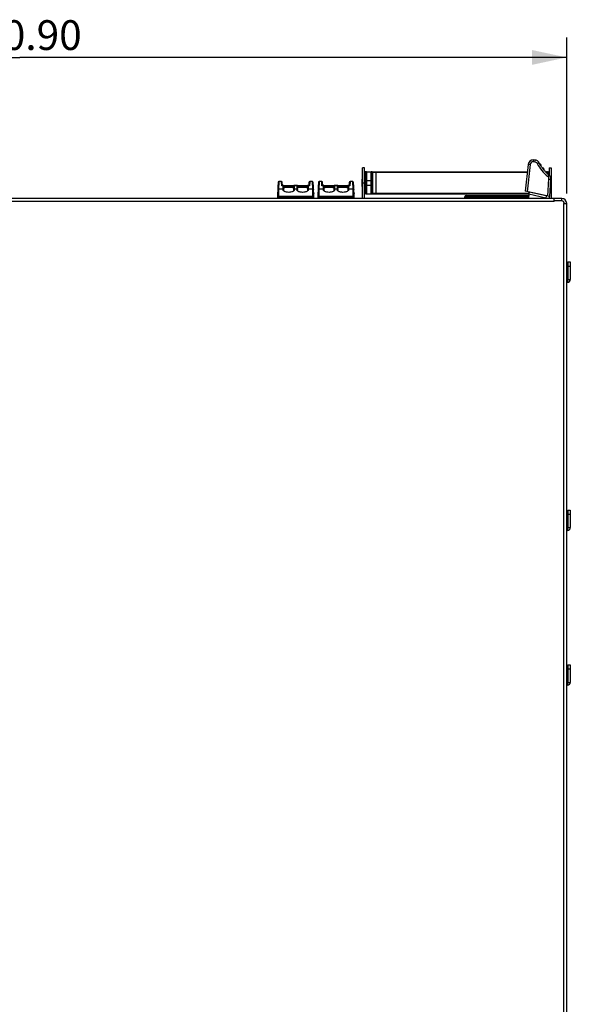
# Model space of a CAD drawing. Units: millimetres. Extents: x 0 to 1189, y 0 to 841.
# Drawn here: x 443 to 498, y 568 to 667 of the extents above; entities that cross this region are included whole.
import ezdxf

# ---------------------------------------------------------------- set-up
doc = ezdxf.new("R2010")
doc.units = ezdxf.units.MM
doc.header["$LTSCALE"] = 65.395
doc.layers.get('0').update_dxf_attribs({"linetype": 'CONTINUOUS'})
for name, color, linetype in [('7_ALL_FEATURES', 7, 'CONTINUOUS'), ('ASM_MEMBER', 7, 'CONTINUOUS'), ('FTR_ALL', 7, 'CONTINUOUS')]:
    doc.layers.add(name, color=color, linetype=linetype)
doc.dimstyles.new('DIMSTYLE_2', dxfattribs={"dimtxt": 3, "dimasz": 3.5, "dimexe": 2, "dimexo": 1, "dimgap": 0.75, "dimtad": 1, "dimlfac": 4, "dimzin": 0, "dimdsep": 46, "dimtxsty": 'STANDARD', "dimblk": '_FILLED', "dimblk1": '_FILLED', "dimblk2": '_FILLED', "dimcen": 0.09, "dimadec": 0, "dimazin": 0, "dimtp": 0.01, "dimtm": 0.01, "dimtfac": 1, "dimtofl": 0, "dimtmove": 0, "dimatfit": 3, "dimldrblk": '_FILLED', "dimfxl": 1, "dimtolj": 1, "dimtzin": 0, "dimarcsym": 0})

# ---------------------------------------------------------------- blocks, each defined once
blk = doc.blocks.new('_FILLED')
at = {"color": 0, "linetype": 'BYBLOCK'}
blk.add_solid([(0, 0), (-1, 0.214), (-1, -0.214)], dxfattribs=at)
blk = doc.blocks.new('*D4')
at = {"color": 2, "linetype": 'CONTINUOUS'}
for p, q in [((387.757, 649.666), (387.757, 665.378)), ((497.982, 649.666), (497.982, 665.378)), ((387.757, 663.378), (442.869, 663.378)), ((497.982, 663.378), (442.869, 663.378))]:
    blk.add_line(p, q, dxfattribs=at)
at = {"color": 2, "linetype": 'CONTINUOUS', "xscale": 3.5, "yscale": 3.5, "zscale": 3.5, "rotation": 180}
blk.add_blockref('_FILLED', (387.757, 663.378), dxfattribs=at)
at = {"color": 2, "linetype": 'CONTINUOUS', "xscale": 3.5, "yscale": 3.5, "zscale": 3.5}
blk.add_blockref('_FILLED', (497.982, 663.378), dxfattribs=at)
at = {"color": 2, "linetype": 'CONTINUOUS', "insert": (442.869, 667.128), "char_height": 3, "width": 18, "attachment_point": 2, "line_spacing_factor": 0.9}
blk.add_mtext('440.90', dxfattribs=at)

msp = doc.modelspace()

# ---------------------------------------------------------------- linework, layer by layer
at = {"color": 7, "linetype": 'CONTINUOUS'}
for p, q in [((494.6214, 652.8513), (494.6385, 653.0471)), ((494.7969, 653.0332), (494.6385, 653.0471)), ((494.7797, 652.8375), (494.7969, 653.0332)), ((477.6066, 652.238), (477.4066, 652.238)), ((477.6066, 649.1655), (477.6066, 652.2378)), ((494.0977, 652.6013), (493.8125, 649.8884)), ((494.2969, 652.5838), (494.0092, 649.8466)), ((494.7797, 652.8375), (494.6214, 652.8513)), ((495.322, 652.6153), (495.3175, 652.6232)), ((496.2066, 652.238), (496.4066, 652.238)), ((496.2066, 652.2378), (496.2066, 651.534)), ((477.3816, 650.3818), (477.3816, 651.0943)), ((477.6233, 649.9531), (477.6233, 651.874)), ((477.6312, 651.863), (494.0201, 651.863)), ((477.6678, 651.813), (477.7441, 651.813)), ((477.6771, 651.8002), (477.6771, 651.813)), ((477.7066, 650.1395), (477.7066, 651.6876)), ((477.7441, 651.0755), (477.7066, 651.0755)), ((477.7233, 651.6261), (477.7233, 651.6303)), ((477.7233, 651.594), (477.7233, 651.6261)), ((477.7233, 651.182), (477.7233, 651.594)), ((477.7233, 651.1458), (477.7233, 651.182)), ((477.7441, 651.813), (477.7441, 649.663)), ((477.7941, 651.863), (477.7941, 649.613)), ((478.2691, 649.613), (478.2691, 651.863)), ((478.3191, 649.663), (478.3191, 651.813)), ((478.3191, 651.813), (494.0148, 651.813)), ((478.3628, 651.813), (478.3628, 649.663)), ((478.4066, 651.813), (478.4066, 649.663)), ((478.7816, 649.613), (478.7816, 651.863)), ((495.8429, 651.863), (496.0191, 651.863)), ((496.0191, 651.7047), (496.0191, 651.863)), ((496.0691, 651.6479), (496.0691, 651.813)), ((496.0691, 651.813), (496.1361, 651.813)), ((496.0735, 649.4078), (496.1936, 651.125)), ((496.0899, 651.6261), (496.0899, 651.6303)), ((496.0928, 651.863), (496.1819, 651.863)), ((496.1066, 651.6149), (496.1066, 651.6876)), ((496.1361, 651.8002), (496.1361, 651.813)), ((496.1899, 651.5463), (496.1899, 651.874)), ((496.271, 649.3658), (496.3928, 651.1075)), ((496.4316, 651.0943), (496.4316, 650.3818)), ((477.4066, 650.738), (477.6066, 650.738)), ((477.6771, 649.663), (477.6771, 650.0268)), ((477.7441, 650.4005), (477.7066, 650.4005)), ((477.7441, 650.988), (478.3191, 650.988)), ((477.7441, 650.488), (478.3191, 650.488)), ((496.4066, 650.738), (496.367, 650.738)), ((477.7441, 649.663), (477.6066, 649.663)), ((477.7204, 649.613), (477.6174, 649.613)), ((477.7941, 649.613), (494.1612, 649.613)), ((494.1672, 649.663), (478.3191, 649.663)), ((487.7191, 649.1655), (487.7191, 649.338)), ((487.7191, 649.338), (494.1355, 649.338)), ((487.8441, 649.463), (494.1464, 649.463)), ((488.0941, 649.1655), (488.0941, 649.463)), ((496.271, 649.3658), (493.8125, 649.8884)), ((494.1612, 649.6326), (494.1991, 649.8034)), ((494.191, 649.785), (494.1612, 649.6326)), ((494.1947, 649.8038), (494.191, 649.785)), ((494.1952, 649.8065), (494.1947, 649.8038)), ((496.2066, 649.3795), (496.2066, 649.1655)), ((496.7316, 649.1655), (496.7316, 649.1665)), ((497.4816, 648.9155), (497.4816, 649.1665)), ((497.9826, 648.6655), (497.9816, 648.6655))]:
    msp.add_line(p, q, dxfattribs=at)
at = {"color": 3, "linetype": 'CONTINUOUS'}
for p, q in [((477.4066, 649.1655), (477.4066, 652.2378)), ((496.4066, 652.2378), (496.4066, 649.1655)), ((497.4816, 649.1655), (388.2566, 649.1655)), ((494.1568, 649.5824), (494.1204, 649.1655)), ((494.1669, 649.632), (494.1568, 649.5824)), ((495.8737, 649.2017), (494.1568, 649.5824)), ((494.1993, 649.8054), (494.1991, 649.8034)), ((495.9224, 649.4214), (494.1991, 649.8034)), ((495.9224, 649.4214), (495.8737, 649.2017)), ((495.8771, 649.1655), (495.8845, 649.2506)), ((496.7316, 648.8655), (496.7316, 649.1655)), ((496.7316, 648.8655), (388.2566, 648.8655)), ((497.4816, 648.9155), (496.7316, 648.9155)), ((497.6816, 524.1655), (497.6816, 648.6655)), ((497.6816, 648.6655), (497.9816, 648.6655)), ((497.9816, 524.1655), (497.9816, 648.6655))]:
    msp.add_line(p, q, dxfattribs=at)
at = {"color": 7, "linetype": 'CONTINUOUS'}
for centre, radius, start, end in [((494.5949, 652.549), 0.5, 84.998196, 174.00214), ((494.7533, 652.5352), 0.5, 27.090004, 85.001771), ((494.5953, 652.5525), 0.3, 85.000372, 173.999628), ((494.7536, 652.5386), 0.3, 27.091734, 84.999997), ((498.5373, 654.4742), 3.95, 207.091881, 231.546808), ((498.537, 654.4707), 3.75, 207.091961, 209.129009), ((495.3177, 652.6982), 0.075, 208.835635, 269.842474), ((495.3172, 652.5482), 0.075, 331.838127, 89.843217), ((495.4495, 652.4774), 0.075, 151.839048, 212.847773), ((498.537, 654.4707), 3.75, 212.519677, 216.925291), ((495.5849, 652.2818), 0.075, 216.553746, 277.56222), ((495.6047, 652.1331), 0.075, 339.55785, 97.56294), ((495.7452, 652.0808), 0.075, 159.558592, 220.565432), ((498.537, 654.4707), 3.75, 220.162967, 224.688528), ((477.4316, 651.0943), 0.05, 120.000001, 180), ((477.4566, 651.6876), 0.25, 0, 48.189685), ((477.4899, 651.4612), 0.2293, 46.033428, 54.434864), ((477.7566, 651.6675), 0.05, 180, 228.189685), ((477.7566, 651.1085), 0.05, 131.810315, 180), ((477.5066, 651.388), 0.325, 42.708249, 48.189685), ((477.5066, 651.388), 0.325, 311.810315, 317.291751), ((477.7941, 651.813), 0.05, 90, 180), ((478.2691, 651.813), 0.05, 0, 90), ((478.3303, 651.8419), 0.0211, 79.694017, 89.953201), ((478.3566, 651.813), 0.05, 0, 90), ((495.9042, 651.9067), 0.075, 224.239072, 285.247546), ((495.9436, 651.762), 0.075, 347.243176, 105.248266), ((496.0899, 651.7289), 0.075, 167.243918, 228.252406), ((498.537, 654.4707), 3.75, 227.772443, 231.546788), ((496.0191, 651.813), 0.05, 0, 90), ((495.8943, 651.1459), 0.3, 356.000003, 51.546955), ((496.0566, 651.6675), 0.05, 311.810315, 360), ((496.3566, 651.6876), 0.25, 131.810315, 180), ((496.2975, 651.4852), 0.194, 141.859207, 146.983273), ((496.3095, 651.4755), 0.2095, 133.961061, 141.809722), ((496.3233, 651.4612), 0.2293, 125.565136, 133.966572), ((495.894, 651.1424), 0.5, 355.998116, 51.548232), ((496.3816, 651.0943), 0.05, 0, 59.999999), ((477.4316, 650.3818), 0.05, 180, 239.99999), ((477.6566, 650.1148), 0.05, 131.810315, 155.905157), ((477.4566, 650.3384), 0.25, 311.810315, 360), ((477.4566, 650.1394), 0.25, 311.810315, 360), ((477.5267, 650.1933), 0.1896, 313.441116, 318.330912), ((477.563, 650.317), 0.1445, 330.780466, 337.820495), ((496.3816, 650.3818), 0.05, 300.00001, 360), ((477.7941, 649.663), 0.05, 180, 270), ((478.2691, 649.663), 0.05, 270, 360), ((478.3303, 649.6342), 0.0211, 270.046798, 280.305955), ((478.3566, 649.663), 0.05, 270, 360), ((487.8441, 649.338), 0.125, 90, 180)]:
    msp.add_arc(centre, radius, start, end, dxfattribs=at)
at = {"color": 3, "linetype": 'CONTINUOUS'}
for radius in [0.5, 0.25]:
    msp.add_arc((497.4816, 648.6655), radius, 0, 90, dxfattribs=at)
at = {"color": 7, "linetype": 'CONTINUOUS'}
for points, knots in [([(494.2969, 652.5838), (494.2715, 652.5865), (494.2347, 652.5903), (494.1878, 652.5948), (494.158, 652.5975), (494.1336, 652.5995), (494.1168, 652.6008), (494.1071, 652.6013), (494.102, 652.6017), (494.0997, 652.6014), (494.0977, 652.6016), (494.0977, 652.6013)], [0, 0, 0, 0, 0.3824914, 0.5552662, 0.706728, 0.8310367, 0.9234367, 0.9565137, 0.9804037, 0.9948877, 1, 1, 1, 1]), ([(495.0207, 652.6753), (495.0432, 652.6868), (495.076, 652.7034), (495.1178, 652.7244), (495.1443, 652.7376), (495.1636, 652.747), (495.1765, 652.7532), (495.184, 652.7568), (495.1898, 652.7594), (495.1944, 652.7616), (495.1966, 652.7621), (495.1983, 652.7632), (495.1984, 652.7629)], [0, 0, 0, 0, 0.3832272, 0.5560247, 0.7073764, 0.8315112, 0.8818622, 0.9237323, 0.9567308, 0.9805533, 0.9949779, 1, 1, 1, 1]), ([(495.322, 652.6153), (495.3098, 652.6145), (495.2854, 652.6183), (495.2668, 652.6354), (495.2613, 652.6453)], [0, 0, 0, 0, 0.5189402, 1, 1, 1, 1]), ([(495.3749, 652.4547), (495.3658, 652.4691), (495.3428, 652.4986), (495.3111, 652.5465), (495.2841, 652.5968), (495.2694, 652.6306), (495.2613, 652.6452)], [0, 0, 0, 0, 0.230537, 0.503101, 0.7742061, 1, 1, 1, 1]), ([(495.378, 652.5215), (495.3739, 652.5283), (495.3623, 652.5426), (495.3469, 652.567), (495.3328, 652.5918), (495.3259, 652.6086), (495.322, 652.6153)], [0, 0, 0, 0, 0.2172379, 0.5042361, 0.7891338, 1, 1, 1, 1]), ([(495.378, 652.5215), (495.3715, 652.5113), (495.3631, 652.4883), (495.369, 652.4641), (495.375, 652.4547)], [0, 0, 0, 0, 0.5214098, 1, 1, 1, 1]), ([(495.3834, 652.5128), (495.3834, 652.5137), (495.3804, 652.5163), (495.3793, 652.5193), (495.378, 652.5215)], [0, 0, 0, 0, 0.2552702, 1, 1, 1, 1]), ([(495.5392, 652.2178), (495.5489, 652.2048), (495.5679, 652.1751), (495.6, 652.1314), (495.6357, 652.0901), (495.6605, 652.0647), (495.6712, 652.0521)], [0, 0, 0, 0, 0.2298881, 0.4974556, 0.7662282, 1, 1, 1, 1]), ([(495.5392, 652.2178), (495.5457, 652.2091), (495.5662, 652.1955), (495.5902, 652.1957), (495.6019, 652.1983)], [0, 0, 0, 0, 0.4751772, 1, 1, 1, 1]), ([(495.5948, 652.2075), (495.595, 652.2074), (495.5954, 652.2063), (495.5981, 652.2037), (495.6001, 652.2006), (495.6019, 652.1983)], [0, 0, 0, 0, 0.0644087, 0.2560265, 1, 1, 1, 1]), ([(495.6019, 652.1983), (495.6065, 652.1924), (495.6158, 652.1777), (495.6323, 652.1562), (495.6497, 652.1352), (495.6621, 652.1227), (495.6669, 652.1167)], [0, 0, 0, 0, 0.2169578, 0.4965344, 0.7778049, 1, 1, 1, 1]), ([(495.6712, 652.0521), (495.6643, 652.0602), (495.656, 652.083), (495.6618, 652.106), (495.6669, 652.1167)], [0, 0, 0, 0, 0.4725426, 1, 1, 1, 1]), ([(495.6669, 652.1167), (495.6681, 652.1153), (495.67, 652.1128), (495.6727, 652.1099), (495.6739, 652.1079), (495.6749, 652.1072), (495.6749, 652.107)], [0, 0, 0, 0, 0.4286784, 0.7433947, 0.9354065, 1, 1, 1, 1]), ([(477.7204, 651.863), (477.7091, 651.863), (477.6848, 651.8506), (477.6771, 651.8255), (477.6771, 651.813)], [0, 0, 0, 0, 0.4746814, 1, 1, 1, 1]), ([(478.3341, 651.8627), (478.3382, 651.8619), (478.3568, 651.8523), (478.3628, 651.8289), (478.3628, 651.813)], [0, 0, 0, 0, 0.206952, 1, 1, 1, 1]), ([(495.871, 651.8335), (495.882, 651.8223), (495.9042, 651.7971), (495.9401, 651.7603), (495.9786, 651.7259), (496.0049, 651.7046), (496.0167, 651.6939)], [0, 0, 0, 0, 0.2332424, 0.4979852, 0.7636848, 1, 1, 1, 1]), ([(495.871, 651.8335), (495.8782, 651.8261), (495.9001, 651.8162), (495.9229, 651.8202), (495.9339, 651.8245)], [0, 0, 0, 0, 0.4687312, 1, 1, 1, 1]), ([(495.9239, 651.8344), (495.9242, 651.8343), (495.9248, 651.8331), (495.9269, 651.8316), (495.9299, 651.8283), (495.9324, 651.8259), (495.9339, 651.8245)], [0, 0, 0, 0, 0.0648472, 0.2574049, 0.5724033, 1, 1, 1, 1]), ([(495.9339, 651.8245), (495.9392, 651.8194), (495.9501, 651.807), (495.9685, 651.789), (495.9874, 651.7714), (496.0003, 651.7608), (496.0058, 651.7557)], [0, 0, 0, 0, 0.2220742, 0.4972612, 0.7737657, 1, 1, 1, 1]), ([(496.0167, 651.6939), (496.0092, 651.7007), (495.9986, 651.722), (496.0019, 651.7446), (496.0058, 651.7557)], [0, 0, 0, 0, 0.4660717, 1, 1, 1, 1]), ([(496.0058, 651.7557), (496.0073, 651.7542), (496.01, 651.7516), (496.0136, 651.7486), (496.0153, 651.7464), (496.0167, 651.7458), (496.0168, 651.7454)], [0, 0, 0, 0, 0.4270008, 0.7420025, 0.9350078, 1, 1, 1, 1]), ([(496.0809, 651.3808), (496.0889, 651.3909), (496.1046, 651.4106), (496.1274, 651.4392), (496.1485, 651.4654), (496.167, 651.4884), (496.1805, 651.505), (496.1895, 651.5159), (496.1947, 651.5223), (496.1989, 651.5271), (496.2019, 651.5311), (496.2037, 651.5324), (496.2047, 651.5342), (496.205, 651.534)], [0, 0, 0, 0, 0.1958073, 0.3837165, 0.5565516, 0.7078577, 0.8319024, 0.8822016, 0.9240195, 0.9569671, 0.980739, 0.9951057, 1, 1, 1, 1]), ([(496.0928, 651.863), (496.1041, 651.863), (496.1283, 651.8506), (496.1361, 651.8255), (496.1361, 651.813)], [0, 0, 0, 0, 0.4746814, 1, 1, 1, 1]), ([(496.1936, 651.125), (496.219, 651.1232), (496.256, 651.1205), (496.3029, 651.1168), (496.3328, 651.1143), (496.3572, 651.112), (496.3739, 651.1104), (496.3836, 651.1092), (496.3887, 651.1087), (496.3909, 651.108), (496.3928, 651.1079), (496.3928, 651.1075)], [0, 0, 0, 0, 0.3824914, 0.5552662, 0.706728, 0.8310367, 0.9234367, 0.9565137, 0.9804037, 0.9948877, 1, 1, 1, 1]), ([(477.7066, 650.901), (477.7066, 650.9084), (477.6947, 650.9474), (477.6531, 650.9662), (477.6233, 650.977)], [0, 0, 0, 0, 0.1876691, 1, 1, 1, 1]), ([(477.657, 650.0557), (477.652, 650.0508), (477.6411, 650.0416), (477.6294, 650.0334), (477.6233, 650.0295)], [0, 0, 0, 0, 0.4920083, 1, 1, 1, 1]), ([(477.7204, 649.613), (477.7091, 649.613), (477.6848, 649.6254), (477.6771, 649.6505), (477.6771, 649.663)], [0, 0, 0, 0, 0.4746814, 1, 1, 1, 1]), ([(478.3341, 649.6134), (478.3382, 649.6141), (478.3568, 649.6237), (478.3628, 649.6471), (478.3628, 649.663)], [0, 0, 0, 0, 0.206952, 1, 1, 1, 1]), ([(494.1612, 649.6326), (494.1626, 649.6323), (494.1614, 649.625), (494.1616, 649.6165), (494.1591, 649.6002), (494.1577, 649.5887), (494.1568, 649.5824)], [0, 0, 0, 0, 0.0819177, 0.2984951, 0.6205982, 1, 1, 1, 1])]:
    msp.add_open_spline(points, degree=3, knots=knots, dxfattribs=at)
for points in [[(477.664, 651.2874), (477.652, 651.2747), (477.6381, 651.2636), (477.6233, 651.2543)], [(477.6683, 651.142), (477.6553, 651.1273), (477.6398, 651.1147), (477.6233, 651.1042)], [(477.7066, 651.4985), (477.7066, 651.5452), (477.6827, 651.5938), (477.6491, 651.6263)], [(477.7066, 651.386), (477.7066, 651.3502), (477.6887, 651.3133), (477.664, 651.2874)], [(477.7066, 651.236), (477.7066, 651.2022), (477.6908, 651.1673), (477.6683, 651.142)], [(477.7066, 650.1613), (477.7066, 650.1275), (477.6908, 650.0926), (477.6683, 650.0673)], [(477.7066, 650.3113), (477.7066, 650.2947), (477.7031, 650.2778), (477.6968, 650.2624)]]:
    msp.add_open_spline(points, degree=3, dxfattribs=at)
at = {"color": 3, "linetype": 'CONTINUOUS'}
for points, knots in [([(494.1991, 649.8034), (494.2002, 649.8032), (494.1978, 649.797), (494.1982, 649.7896), (494.1945, 649.7735), (494.1911, 649.7536), (494.1861, 649.7282), (494.178, 649.6872), (494.1714, 649.6547), (494.1669, 649.632)], [0, 0, 0, 0, 0.0186205, 0.072666, 0.1609725, 0.280984, 0.4294223, 0.6020487, 1, 1, 1, 1]), ([(495.9236, 649.4392), (495.9233, 649.4348), (495.922, 649.4286), (495.9231, 649.4238), (495.922, 649.4215), (495.9224, 649.4214)], [0, 0, 0, 0, 0.7369075, 0.9331657, 1, 1, 1, 1])]:
    msp.add_open_spline(points, degree=3, knots=knots, dxfattribs=at)
at = {"layer": '7_ALL_FEATURES', "color": 3, "linetype": 'CONTINUOUS'}
for p, q in [((497.9816, 640.963), (498.0691, 640.963)), ((497.9816, 615.963), (498.0691, 615.963)), ((497.9816, 600.363), (498.0691, 600.363))]:
    msp.add_line(p, q, dxfattribs=at)
at = {"layer": '7_ALL_FEATURES', "color": 7, "linetype": 'CONTINUOUS'}
for p, q in [((497.9816, 640.713), (498.0691, 640.713)), ((497.9816, 615.713), (498.0691, 615.713)), ((497.9816, 600.113), (498.0691, 600.113))]:
    msp.add_line(p, q, dxfattribs=at)
at = {"layer": 'ASM_MEMBER', "color": 7, "linetype": 'CONTINUOUS'}
for p, q in [((468.8702, 650.4839), (468.8356, 649.1655)), ((468.9042, 650.7869), (468.8476, 649.1655)), ((468.8844, 650.2204), (468.8633, 650.2209)), ((468.8892, 650.3583), (468.8669, 650.3589)), ((468.9528, 650.1039), (468.9296, 649.4259)), ((468.9792, 650.8593), (468.9528, 650.1039)), ((469.4207, 650.1039), (468.9528, 650.1039)), ((469.2498, 650.8593), (468.9792, 650.8593)), ((469.2641, 650.4493), (469.2498, 650.8593)), ((469.4207, 650.4493), (469.2641, 650.4493)), ((469.4219, 650.4623), (469.3187, 650.4623)), ((469.3361, 650.4623), (469.3248, 650.7869)), ((469.359, 650.4623), (469.3586, 650.4832)), ((469.4207, 650.4619), (469.4216, 650.4623)), ((469.4207, 649.9941), (469.4207, 650.4619)), ((469.4707, 649.9464), (469.4707, 650.4119)), ((469.5985, 650.4161), (469.599, 650.4286)), ((469.599, 650.4286), (469.599, 650.4341)), ((470.4104, 650.4341), (469.599, 650.4341)), ((470.3907, 650.4286), (469.599, 650.4286)), ((469.6782, 650.4379), (469.6782, 650.4341)), ((469.6782, 650.4379), (470.4241, 650.4379)), ((469.7272, 650.3892), (470.2143, 650.3892)), ((470.4707, 650.4119), (470.4707, 649.9464)), ((470.8219, 650.4623), (470.5195, 650.4623)), ((470.5197, 650.4623), (470.5207, 650.4619)), ((470.5207, 650.4619), (470.5207, 649.9941)), ((470.8207, 650.4493), (470.5207, 650.4493)), ((470.8207, 650.1039), (470.5207, 650.1039)), ((470.8207, 650.4619), (470.8216, 650.4623)), ((470.8207, 649.9941), (470.8207, 650.4619)), ((470.8707, 649.9464), (470.8707, 650.4119)), ((470.9174, 650.4379), (471.6632, 650.4379)), ((471.7425, 650.4341), (470.9311, 650.4341)), ((471.7425, 650.4286), (470.9507, 650.4286)), ((471.1272, 650.3892), (471.6143, 650.3892)), ((471.6632, 650.4379), (471.6632, 650.4341)), ((471.7425, 650.4341), (471.7425, 650.4286)), ((471.7425, 650.4286), (471.743, 650.4161)), ((471.8707, 650.4119), (471.8707, 649.9464)), ((472.0227, 650.4623), (471.9195, 650.4623)), ((471.9197, 650.4623), (471.9207, 650.4619)), ((471.9207, 650.4619), (471.9207, 649.9941)), ((472.0774, 650.4493), (471.9207, 650.4493)), ((472.3887, 650.1039), (471.9207, 650.1039)), ((471.9829, 650.4832), (471.9825, 650.4623)), ((472.0167, 650.7869), (472.0054, 650.4623)), ((472.0917, 650.8593), (472.0774, 650.4493)), ((472.3623, 650.8593), (472.0917, 650.8593)), ((472.3887, 650.1039), (472.3623, 650.8593)), ((472.4119, 649.4259), (472.3887, 650.1039)), ((472.4939, 649.1655), (472.4373, 650.7869)), ((472.4522, 650.3583), (472.4746, 650.3589)), ((472.4571, 650.2204), (472.4782, 650.221)), ((472.5058, 649.1655), (472.4713, 650.4839)), ((472.9327, 650.4839), (472.8981, 649.1655)), ((472.9667, 650.7869), (472.9101, 649.1655)), ((472.9469, 650.2204), (472.9258, 650.2209)), ((472.9517, 650.3583), (472.9294, 650.3589)), ((473.0153, 650.1039), (472.9921, 649.4259)), ((473.0417, 650.8593), (473.0153, 650.1039)), ((473.4832, 650.1039), (473.0153, 650.1039)), ((473.3123, 650.8593), (473.0417, 650.8593)), ((473.3266, 650.4493), (473.3123, 650.8593)), ((473.4832, 650.4493), (473.3266, 650.4493)), ((473.4844, 650.4623), (473.3812, 650.4623)), ((473.3986, 650.4623), (473.3873, 650.7869)), ((473.4215, 650.4623), (473.4211, 650.4832)), ((473.4832, 650.4619), (473.4841, 650.4623)), ((473.4832, 649.9941), (473.4832, 650.4619)), ((473.5332, 649.9464), (473.5332, 650.4119)), ((473.661, 650.4161), (473.6615, 650.4286)), ((473.6615, 650.4286), (473.6615, 650.4341)), ((474.4729, 650.4341), (473.6615, 650.4341)), ((474.4532, 650.4286), (473.6615, 650.4286)), ((473.7407, 650.4379), (473.7407, 650.4341)), ((473.7407, 650.4379), (474.4866, 650.4379)), ((473.7897, 650.3892), (474.2768, 650.3892)), ((474.5332, 650.4119), (474.5332, 649.9464)), ((474.8844, 650.4623), (474.582, 650.4623)), ((474.5822, 650.4623), (474.5832, 650.4619)), ((474.5832, 650.4619), (474.5832, 649.9941)), ((474.8832, 650.4493), (474.5832, 650.4493)), ((474.8832, 650.1039), (474.5832, 650.1039)), ((474.8832, 650.4619), (474.8841, 650.4623)), ((474.8832, 649.9941), (474.8832, 650.4619)), ((474.9332, 649.9464), (474.9332, 650.4119)), ((474.9799, 650.4379), (475.7257, 650.4379)), ((475.805, 650.4341), (474.9936, 650.4341)), ((475.805, 650.4286), (475.0132, 650.4286)), ((475.1897, 650.3892), (475.6768, 650.3892)), ((475.7257, 650.4379), (475.7257, 650.4341)), ((475.805, 650.4341), (475.805, 650.4286)), ((475.805, 650.4286), (475.8055, 650.4161)), ((475.9332, 650.4119), (475.9332, 649.9464)), ((476.0852, 650.4623), (475.982, 650.4623)), ((475.9822, 650.4623), (475.9832, 650.4619)), ((475.9832, 650.4619), (475.9832, 649.9941)), ((476.1399, 650.4493), (475.9832, 650.4493)), ((476.4512, 650.1039), (475.9832, 650.1039)), ((476.0454, 650.4832), (476.045, 650.4623)), ((476.0792, 650.7869), (476.0679, 650.4623)), ((476.1542, 650.8593), (476.1399, 650.4493)), ((476.4248, 650.8593), (476.1542, 650.8593)), ((476.4512, 650.1039), (476.4248, 650.8593)), ((476.4744, 649.4259), (476.4512, 650.1039)), ((476.5564, 649.1655), (476.4998, 650.7869)), ((476.5147, 650.3583), (476.5371, 650.3589)), ((476.5196, 650.2204), (476.5407, 650.221)), ((476.5683, 649.1655), (476.5338, 650.4839)), ((468.9749, 649.2297), (468.85, 649.234)), ((468.9775, 649.3032), (468.8788, 649.3453)), ((468.9388, 649.4033), (472.4027, 649.4033)), ((468.9775, 649.3032), (468.9749, 649.2297)), ((468.9749, 649.2297), (468.9749, 649.1655)), ((472.3666, 649.2297), (468.9749, 649.2297)), ((468.9775, 649.3032), (472.364, 649.3032)), ((472.364, 649.3032), (472.4027, 649.4033)), ((472.3666, 649.2297), (472.364, 649.3032)), ((472.3666, 649.2297), (472.4915, 649.234)), ((472.3666, 649.1655), (472.3666, 649.2297)), ((473.0374, 649.2297), (472.9125, 649.234)), ((473.04, 649.3032), (472.9413, 649.3453)), ((473.0013, 649.4033), (476.4652, 649.4033)), ((473.04, 649.3032), (473.0374, 649.2297)), ((473.0374, 649.2297), (473.0374, 649.1655)), ((476.4291, 649.2297), (473.0374, 649.2297)), ((473.04, 649.3032), (476.4265, 649.3032)), ((476.4265, 649.3032), (476.4652, 649.4033)), ((476.4291, 649.2297), (476.4265, 649.3032)), ((476.4291, 649.2297), (476.554, 649.234)), ((476.4291, 649.1655), (476.4291, 649.2297))]:
    msp.add_line(p, q, dxfattribs=at)
for points in [[(469.4691, 650.452), (469.4595, 650.4547), (469.4514, 650.457), (469.4445, 650.4588), (469.4383, 650.4603), (469.4322, 650.4615), (469.4244, 650.4623), (469.422, 650.4623)], [(469.5227, 650.4364), (469.4927, 650.4451), (469.4691, 650.452)], [(470.4352, 650.4411), (470.4192, 650.4365), (470.4015, 650.4315), (470.3819, 650.4262), (470.3605, 650.4205), (470.3372, 650.4147), (470.312, 650.4087), (470.2849, 650.4027), (470.2559, 650.3967), (470.2251, 650.391), (470.1923, 650.3855), (470.1578, 650.3806), (470.1215, 650.3763), (470.0837, 650.3727), (470.0448, 650.3701), (470.0051, 650.3686), (469.965, 650.3682), (469.9251, 650.3689), (469.8858, 650.3708), (469.8475, 650.3736), (469.8105, 650.3773), (469.7753, 650.3817), (469.7419, 650.3867), (469.7103, 650.392), (469.6806, 650.3977), (469.6527, 650.4035), (469.6267, 650.4093), (469.6025, 650.4151), (469.58, 650.4208), (469.5592, 650.4263), (469.5401, 650.4315), (469.5227, 650.4364)], [(469.6782, 650.4379), (469.6379, 650.4356), (469.63, 650.4341)], [(470.5195, 650.4623), (470.5164, 650.4622), (470.5088, 650.4614), (470.5029, 650.4602), (470.4968, 650.4588), (470.49, 650.457), (470.4821, 650.4548), (470.4728, 650.4521), (470.4352, 650.4411)], [(470.8691, 650.452), (470.8595, 650.4547), (470.8514, 650.457), (470.8445, 650.4588), (470.8383, 650.4603), (470.8322, 650.4615), (470.8244, 650.4623), (470.822, 650.4623)], [(470.9227, 650.4364), (470.8927, 650.4451), (470.8691, 650.452)], [(471.8352, 650.4411), (471.8192, 650.4365), (471.8015, 650.4315), (471.7819, 650.4262), (471.7605, 650.4205), (471.7372, 650.4147), (471.712, 650.4087), (471.6849, 650.4027), (471.6559, 650.3967), (471.6251, 650.391), (471.5923, 650.3855), (471.5578, 650.3806), (471.5215, 650.3763), (471.4837, 650.3727), (471.4448, 650.3701), (471.4051, 650.3686), (471.365, 650.3682), (471.3251, 650.3689), (471.2858, 650.3708), (471.2475, 650.3736), (471.2105, 650.3773), (471.1753, 650.3817), (471.1419, 650.3867), (471.1103, 650.392), (471.0806, 650.3977), (471.0527, 650.4035), (471.0267, 650.4093), (471.0025, 650.4151), (470.98, 650.4208), (470.9592, 650.4263), (470.9401, 650.4315), (470.9227, 650.4364)], [(471.7112, 650.4341), (471.7029, 650.4357), (471.6632, 650.4379)], [(471.9195, 650.4623), (471.9164, 650.4622), (471.9088, 650.4614), (471.9029, 650.4602), (471.8968, 650.4588), (471.89, 650.457), (471.8821, 650.4548), (471.8728, 650.4521), (471.8352, 650.4411)], [(473.5316, 650.452), (473.522, 650.4547), (473.5139, 650.457), (473.507, 650.4588), (473.5008, 650.4603), (473.4947, 650.4615), (473.4869, 650.4623), (473.4845, 650.4623)], [(473.5852, 650.4364), (473.5552, 650.4451), (473.5316, 650.452)], [(474.4977, 650.4411), (474.4817, 650.4365), (474.464, 650.4315), (474.4444, 650.4262), (474.423, 650.4205), (474.3997, 650.4147), (474.3745, 650.4087), (474.3474, 650.4027), (474.3184, 650.3967), (474.2876, 650.391), (474.2548, 650.3855), (474.2203, 650.3806), (474.184, 650.3763), (474.1462, 650.3727), (474.1073, 650.3701), (474.0676, 650.3686), (474.0275, 650.3682), (473.9876, 650.3689), (473.9483, 650.3708), (473.91, 650.3736), (473.873, 650.3773), (473.8378, 650.3817), (473.8044, 650.3867), (473.7728, 650.392), (473.7431, 650.3977), (473.7152, 650.4035), (473.6892, 650.4093), (473.665, 650.4151), (473.6425, 650.4208), (473.6217, 650.4263), (473.6026, 650.4315), (473.5852, 650.4364)], [(473.7407, 650.4379), (473.7004, 650.4356), (473.6925, 650.4341)], [(474.582, 650.4623), (474.5789, 650.4622), (474.5713, 650.4614), (474.5654, 650.4602), (474.5593, 650.4588), (474.5525, 650.457), (474.5446, 650.4548), (474.5353, 650.4521), (474.4977, 650.4411)], [(474.9316, 650.452), (474.922, 650.4547), (474.9139, 650.457), (474.907, 650.4588), (474.9008, 650.4603), (474.8947, 650.4615), (474.8869, 650.4623), (474.8845, 650.4623)], [(474.9852, 650.4364), (474.9552, 650.4451), (474.9316, 650.452)], [(475.8977, 650.4411), (475.8817, 650.4365), (475.864, 650.4315), (475.8444, 650.4262), (475.823, 650.4205), (475.7997, 650.4147), (475.7745, 650.4087), (475.7474, 650.4027), (475.7184, 650.3967), (475.6876, 650.391), (475.6548, 650.3855), (475.6203, 650.3806), (475.584, 650.3763), (475.5462, 650.3727), (475.5073, 650.3701), (475.4676, 650.3686), (475.4275, 650.3682), (475.3876, 650.3689), (475.3483, 650.3708), (475.31, 650.3736), (475.273, 650.3773), (475.2378, 650.3817), (475.2044, 650.3867), (475.1728, 650.392), (475.1431, 650.3977), (475.1152, 650.4035), (475.0892, 650.4093), (475.065, 650.4151), (475.0425, 650.4208), (475.0217, 650.4263), (475.0026, 650.4315), (474.9852, 650.4364)], [(475.7737, 650.4341), (475.7654, 650.4357), (475.7257, 650.4379)], [(475.982, 650.4623), (475.9789, 650.4622), (475.9713, 650.4614), (475.9654, 650.4602), (475.9593, 650.4588), (475.9525, 650.457), (475.9446, 650.4548), (475.9353, 650.4521), (475.8977, 650.4411)], [(470.4707, 649.9464), (470.4675, 649.9375), (470.4414, 649.908), (470.3864, 649.8709), (470.3045, 649.8339), (470.202, 649.8035), (470.0889, 649.7842), (469.9723, 649.7776), (469.8558, 649.7839), (469.7424, 649.8028), (469.6395, 649.833), (469.557, 649.8698), (469.5012, 649.907), (469.4743, 649.9369), (469.4707, 649.9464)], [(471.8707, 649.9464), (471.8675, 649.9375), (471.8414, 649.908), (471.7864, 649.8709), (471.7045, 649.8339), (471.602, 649.8035), (471.4889, 649.7842), (471.3723, 649.7776), (471.2558, 649.7839), (471.1424, 649.8028), (471.0395, 649.833), (470.957, 649.8698), (470.9012, 649.907), (470.8743, 649.9369), (470.8707, 649.9464)], [(474.5332, 649.9464), (474.53, 649.9375), (474.5039, 649.908), (474.4489, 649.8709), (474.367, 649.8339), (474.2645, 649.8035), (474.1514, 649.7842), (474.0348, 649.7776), (473.9183, 649.7839), (473.8049, 649.8028), (473.702, 649.833), (473.6195, 649.8698), (473.5637, 649.907), (473.5368, 649.9369), (473.5332, 649.9464)], [(475.9332, 649.9464), (475.93, 649.9375), (475.9039, 649.908), (475.8489, 649.8709), (475.767, 649.8339), (475.6645, 649.8035), (475.5514, 649.7842), (475.4348, 649.7776), (475.3183, 649.7839), (475.2049, 649.8028), (475.102, 649.833), (475.0195, 649.8698), (474.9637, 649.907), (474.9368, 649.9369), (474.9332, 649.9464)]]:
    msp.add_lwpolyline(points, dxfattribs=at)
for centre, radius, start, end in [((468.9451, 650.4819), 0.075, 132.661171, 178.5), ((468.9792, 650.7843), 0.075, 90, 178), ((469.2498, 650.7843), 0.075, 2, 90), ((469.2836, 650.4819), 0.075, 1, 48.154759), ((469.4208, 650.4119), 0.05, 359.991085, 90.026625), ((469.599, 650.3848), 0.0493, 90.000404, 90.987593), ((470.5207, 650.4119), 0.05, 89.973377, 180.008914), ((470.8208, 650.4119), 0.05, 359.991085, 90.026625), ((471.7425, 650.3848), 0.0493, 89.012412, 89.999596), ((471.9207, 650.4119), 0.05, 89.973377, 180.008914), ((472.0578, 650.4819), 0.075, 133.161487, 179), ((472.0917, 650.7843), 0.075, 90, 178), ((472.3623, 650.7843), 0.075, 2, 90), ((472.3963, 650.4819), 0.075, 1.5, 48.401474), ((473.0076, 650.4819), 0.075, 132.661171, 178.5), ((473.0417, 650.7843), 0.075, 90, 178), ((473.3123, 650.7843), 0.075, 2, 90), ((473.3461, 650.4819), 0.075, 1, 48.154759), ((473.4833, 650.4119), 0.05, 359.991085, 90.026625), ((473.6615, 650.3848), 0.0493, 90.000404, 90.987593), ((474.5832, 650.4119), 0.05, 89.973377, 180.008914), ((474.8833, 650.4119), 0.05, 359.991085, 90.026625), ((475.805, 650.3848), 0.0493, 89.012412, 89.999596), ((475.9832, 650.4119), 0.05, 89.973377, 180.008914), ((476.1203, 650.4819), 0.075, 133.161487, 179), ((476.1542, 650.7843), 0.075, 90, 178), ((476.4248, 650.7843), 0.075, 2, 90), ((476.4588, 650.4819), 0.075, 1.5, 48.401474), ((468.9749, 649.2297), 0.125, 178, 211.134832), ((472.3666, 649.2297), 0.125, 328.865166, 2), ((473.0374, 649.2297), 0.125, 178, 211.134832), ((476.4291, 649.2297), 0.125, 343.506419, 2)]:
    msp.add_arc(centre, radius, start, end, dxfattribs=at)
for centre in [(469.9707, 650.187), (471.3707, 650.187), (474.0332, 650.187), (475.4332, 650.187)]:
    msp.add_ellipse(centre, major_axis=(0.5, 0), ratio=0.1530189, start_param=0, end_param=3.1415927, dxfattribs=at)
for points, knots in [([(468.9528, 650.1039), (468.9341, 650.1039), (468.8954, 650.0892), (468.8785, 650.0511), (468.8779, 650.0327)], [0, 0, 0, 0, 0.5028025, 1, 1, 1, 1]), ([(469.305, 650.4701), (469.3017, 650.4695), (469.2869, 650.4653), (469.2735, 650.4569), (469.2641, 650.4493)], [0, 0, 0, 0, 0.2162709, 1, 1, 1, 1]), ([(469.3187, 650.4623), (469.305, 650.4623), (469.2861, 650.4585), (469.2687, 650.4514), (469.2641, 650.4493)], [0, 0, 0, 0, 0.7322546, 1, 1, 1, 1]), ([(469.3337, 650.4624), (469.3298, 650.4684), (469.3179, 650.472), (469.308, 650.4707), (469.305, 650.4701)], [0, 0, 0, 0, 0.7014315, 1, 1, 1, 1]), ([(469.4207, 650.4493), (469.4335, 650.4493), (469.46, 650.4388), (469.4707, 650.4124), (469.4707, 650.3997)], [0, 0, 0, 0, 0.5015407, 1, 1, 1, 1]), ([(469.4207, 650.1039), (469.4335, 650.1039), (469.4599, 650.0936), (469.4707, 650.0672), (469.4707, 650.0547)], [0, 0, 0, 0, 0.5028491, 1, 1, 1, 1]), ([(469.4707, 650.4119), (469.4707, 650.4128), (469.4767, 650.4114), (469.4788, 650.411), (469.4815, 650.4103)], [0, 0, 0, 0, 0.2471121, 1, 1, 1, 1]), ([(469.4815, 650.4103), (469.5025, 650.4044), (469.5593, 650.3848), (469.7182, 650.3391), (469.9679, 650.3033), (470.2184, 650.338), (470.379, 650.3838), (470.437, 650.4037), (470.4586, 650.4099)], [0, 0, 0, 0, 0.0656918, 0.1805117, 0.4974895, 0.8158264, 0.9322136, 1, 1, 1, 1]), ([(470.4586, 650.4099), (470.4616, 650.4107), (470.464, 650.4111), (470.4707, 650.4129), (470.4707, 650.4119)], [0, 0, 0, 0, 0.7535866, 1, 1, 1, 1]), ([(470.5207, 650.4493), (470.508, 650.4493), (470.4815, 650.4388), (470.4707, 650.4124), (470.4707, 650.3997)], [0, 0, 0, 0, 0.5015407, 1, 1, 1, 1]), ([(470.5207, 650.1039), (470.508, 650.1039), (470.4816, 650.0936), (470.4707, 650.0672), (470.4707, 650.0547)], [0, 0, 0, 0, 0.5028491, 1, 1, 1, 1]), ([(470.8207, 650.4493), (470.8335, 650.4493), (470.86, 650.4388), (470.8707, 650.4124), (470.8707, 650.3997)], [0, 0, 0, 0, 0.5015407, 1, 1, 1, 1]), ([(470.8207, 650.1039), (470.8335, 650.1039), (470.8599, 650.0936), (470.8707, 650.0672), (470.8707, 650.0547)], [0, 0, 0, 0, 0.5028491, 1, 1, 1, 1]), ([(470.8707, 650.4119), (470.8707, 650.4128), (470.8767, 650.4114), (470.8788, 650.411), (470.8815, 650.4103)], [0, 0, 0, 0, 0.2471121, 1, 1, 1, 1]), ([(470.8815, 650.4103), (470.9025, 650.4044), (470.9593, 650.3848), (471.1182, 650.3391), (471.3679, 650.3033), (471.6184, 650.338), (471.779, 650.3838), (471.837, 650.4037), (471.8586, 650.4099)], [0, 0, 0, 0, 0.0656918, 0.1805117, 0.4974895, 0.8158264, 0.9322136, 1, 1, 1, 1]), ([(471.8586, 650.4099), (471.8616, 650.4107), (471.864, 650.4111), (471.8707, 650.4129), (471.8707, 650.4119)], [0, 0, 0, 0, 0.7535866, 1, 1, 1, 1]), ([(471.9207, 650.4493), (471.908, 650.4493), (471.8815, 650.4388), (471.8707, 650.4124), (471.8707, 650.3997)], [0, 0, 0, 0, 0.5015407, 1, 1, 1, 1]), ([(471.9207, 650.1039), (471.908, 650.1039), (471.8816, 650.0936), (471.8707, 650.0672), (471.8707, 650.0547)], [0, 0, 0, 0, 0.5028491, 1, 1, 1, 1]), ([(472.0774, 650.4493), (472.0707, 650.4546), (472.0525, 650.4681), (472.0166, 650.4759), (472.0078, 650.4624)], [0, 0, 0, 0, 0.3457956, 1, 1, 1, 1]), ([(472.0774, 650.4493), (472.0728, 650.4514), (472.0554, 650.4585), (472.0365, 650.4623), (472.0227, 650.4623)], [0, 0, 0, 0, 0.267747, 1, 1, 1, 1]), ([(472.3887, 650.1039), (472.4074, 650.1039), (472.4461, 650.0892), (472.463, 650.0511), (472.4636, 650.0327)], [0, 0, 0, 0, 0.5028026, 1, 1, 1, 1]), ([(473.0153, 650.1039), (472.9966, 650.1039), (472.9579, 650.0892), (472.941, 650.0511), (472.9404, 650.0327)], [0, 0, 0, 0, 0.5028025, 1, 1, 1, 1]), ([(473.3675, 650.4701), (473.3642, 650.4695), (473.3494, 650.4653), (473.336, 650.4569), (473.3266, 650.4493)], [0, 0, 0, 0, 0.2162709, 1, 1, 1, 1]), ([(473.3812, 650.4623), (473.3675, 650.4623), (473.3486, 650.4585), (473.3312, 650.4514), (473.3266, 650.4493)], [0, 0, 0, 0, 0.7322546, 1, 1, 1, 1]), ([(473.3962, 650.4624), (473.3923, 650.4684), (473.3804, 650.472), (473.3705, 650.4707), (473.3675, 650.4701)], [0, 0, 0, 0, 0.7014315, 1, 1, 1, 1]), ([(473.4832, 650.4493), (473.496, 650.4493), (473.5225, 650.4388), (473.5332, 650.4124), (473.5332, 650.3997)], [0, 0, 0, 0, 0.5015407, 1, 1, 1, 1]), ([(473.4832, 650.1039), (473.496, 650.1039), (473.5224, 650.0936), (473.5332, 650.0672), (473.5332, 650.0547)], [0, 0, 0, 0, 0.5028491, 1, 1, 1, 1]), ([(473.5332, 650.4119), (473.5332, 650.4128), (473.5392, 650.4114), (473.5413, 650.411), (473.544, 650.4103)], [0, 0, 0, 0, 0.2471121, 1, 1, 1, 1]), ([(473.544, 650.4103), (473.565, 650.4044), (473.6218, 650.3848), (473.7807, 650.3391), (474.0304, 650.3033), (474.2809, 650.338), (474.4415, 650.3838), (474.4995, 650.4037), (474.5211, 650.4099)], [0, 0, 0, 0, 0.0656918, 0.1805117, 0.4974895, 0.8158264, 0.9322136, 1, 1, 1, 1]), ([(474.5211, 650.4099), (474.5241, 650.4107), (474.5265, 650.4111), (474.5332, 650.4129), (474.5332, 650.4119)], [0, 0, 0, 0, 0.7535866, 1, 1, 1, 1]), ([(474.5832, 650.4493), (474.5705, 650.4493), (474.544, 650.4388), (474.5332, 650.4124), (474.5332, 650.3997)], [0, 0, 0, 0, 0.5015407, 1, 1, 1, 1]), ([(474.5832, 650.1039), (474.5705, 650.1039), (474.5441, 650.0936), (474.5332, 650.0672), (474.5332, 650.0547)], [0, 0, 0, 0, 0.5028491, 1, 1, 1, 1]), ([(474.8832, 650.4493), (474.896, 650.4493), (474.9225, 650.4388), (474.9332, 650.4124), (474.9332, 650.3997)], [0, 0, 0, 0, 0.5015407, 1, 1, 1, 1]), ([(474.8832, 650.1039), (474.896, 650.1039), (474.9224, 650.0936), (474.9332, 650.0672), (474.9332, 650.0547)], [0, 0, 0, 0, 0.5028491, 1, 1, 1, 1]), ([(474.9332, 650.4119), (474.9332, 650.4128), (474.9392, 650.4114), (474.9413, 650.411), (474.944, 650.4103)], [0, 0, 0, 0, 0.2471121, 1, 1, 1, 1]), ([(474.944, 650.4103), (474.965, 650.4044), (475.0218, 650.3848), (475.1807, 650.3391), (475.4304, 650.3033), (475.6809, 650.338), (475.8415, 650.3838), (475.8995, 650.4037), (475.9211, 650.4099)], [0, 0, 0, 0, 0.0656918, 0.1805117, 0.4974895, 0.8158264, 0.9322136, 1, 1, 1, 1]), ([(475.9211, 650.4099), (475.9241, 650.4107), (475.9265, 650.4111), (475.9332, 650.4129), (475.9332, 650.4119)], [0, 0, 0, 0, 0.7535866, 1, 1, 1, 1]), ([(475.9832, 650.4493), (475.9705, 650.4493), (475.944, 650.4388), (475.9332, 650.4124), (475.9332, 650.3997)], [0, 0, 0, 0, 0.5015407, 1, 1, 1, 1]), ([(475.9832, 650.1039), (475.9705, 650.1039), (475.9441, 650.0936), (475.9332, 650.0672), (475.9332, 650.0547)], [0, 0, 0, 0, 0.5028491, 1, 1, 1, 1]), ([(476.1399, 650.4493), (476.1332, 650.4546), (476.115, 650.4681), (476.0791, 650.4759), (476.0703, 650.4624)], [0, 0, 0, 0, 0.3457956, 1, 1, 1, 1]), ([(476.1399, 650.4493), (476.1353, 650.4514), (476.1179, 650.4585), (476.099, 650.4623), (476.0852, 650.4623)], [0, 0, 0, 0, 0.267747, 1, 1, 1, 1]), ([(476.4512, 650.1039), (476.4699, 650.1039), (476.5086, 650.0892), (476.5255, 650.0511), (476.5261, 650.0327)], [0, 0, 0, 0, 0.5028026, 1, 1, 1, 1]), ([(468.8788, 649.3453), (468.8751, 649.3469), (468.8655, 649.3515), (468.8544, 649.3607), (468.8547, 649.368)], [0, 0, 0, 0, 0.3487151, 1, 1, 1, 1]), ([(468.8547, 649.368), (468.8552, 649.3838), (468.8755, 649.4171), (468.9113, 649.4261), (468.9296, 649.4259)], [0, 0, 0, 0, 0.4627627, 1, 1, 1, 1]), ([(468.9388, 649.4033), (468.9414, 649.3965), (468.9543, 649.3632), (468.9669, 649.3297), (468.9775, 649.3032)], [0, 0, 0, 0, 0.2032698, 1, 1, 1, 1]), ([(469.4207, 649.9941), (469.4334, 649.9941), (469.4595, 649.9845), (469.4707, 649.9586), (469.4707, 649.9464)], [0, 0, 0, 0, 0.5080785, 1, 1, 1, 1]), ([(469.452, 649.9316), (469.4472, 649.9367), (469.4319, 649.9544), (469.4208, 649.9776), (469.4207, 649.9941)], [0, 0, 0, 0, 0.2983732, 1, 1, 1, 1]), ([(470.473, 649.916), (470.4486, 649.8949), (470.3847, 649.856), (470.2194, 649.7921), (469.9707, 649.7585), (469.722, 649.7921), (469.5567, 649.856), (469.4929, 649.8949), (469.4684, 649.916)], [0, 0, 0, 0, 0.0913806, 0.2092335, 0.500021, 0.7907948, 0.908634, 1, 1, 1, 1]), ([(470.5207, 649.9941), (470.5081, 649.9941), (470.482, 649.9845), (470.4707, 649.9586), (470.4707, 649.9464)], [0, 0, 0, 0, 0.5080791, 1, 1, 1, 1]), ([(470.5207, 649.9941), (470.5207, 649.9891), (470.5173, 649.9654), (470.5023, 649.9451), (470.4895, 649.9316)], [0, 0, 0, 0, 0.21285, 1, 1, 1, 1]), ([(470.8207, 649.9941), (470.8334, 649.9941), (470.8595, 649.9845), (470.8707, 649.9586), (470.8707, 649.9464)], [0, 0, 0, 0, 0.5080785, 1, 1, 1, 1]), ([(470.852, 649.9316), (470.8472, 649.9367), (470.8319, 649.9544), (470.8208, 649.9776), (470.8207, 649.9941)], [0, 0, 0, 0, 0.2983732, 1, 1, 1, 1]), ([(471.873, 649.916), (471.8486, 649.8949), (471.7847, 649.856), (471.6194, 649.7921), (471.3707, 649.7585), (471.122, 649.7921), (470.9567, 649.856), (470.8929, 649.8949), (470.8684, 649.916)], [0, 0, 0, 0, 0.0913806, 0.2092335, 0.500021, 0.7907948, 0.908634, 1, 1, 1, 1]), ([(471.9207, 649.9941), (471.9081, 649.9941), (471.882, 649.9845), (471.8707, 649.9586), (471.8707, 649.9464)], [0, 0, 0, 0, 0.5080791, 1, 1, 1, 1]), ([(471.9207, 649.9941), (471.9207, 649.9891), (471.9173, 649.9654), (471.9023, 649.9451), (471.8895, 649.9316)], [0, 0, 0, 0, 0.21285, 1, 1, 1, 1]), ([(472.4627, 649.3453), (472.456, 649.3425), (472.4231, 649.3284), (472.3901, 649.3147), (472.364, 649.3032)], [0, 0, 0, 0, 0.2032419, 1, 1, 1, 1]), ([(472.4868, 649.368), (472.4863, 649.3838), (472.4659, 649.4171), (472.4301, 649.4261), (472.4119, 649.4259)], [0, 0, 0, 0, 0.4627627, 1, 1, 1, 1]), ([(472.4868, 649.368), (472.4869, 649.366), (472.4835, 649.3545), (472.4714, 649.349), (472.4627, 649.3453)], [0, 0, 0, 0, 0.1756072, 1, 1, 1, 1]), ([(472.9413, 649.3453), (472.9376, 649.3469), (472.928, 649.3515), (472.9169, 649.3607), (472.9172, 649.368)], [0, 0, 0, 0, 0.3487151, 1, 1, 1, 1]), ([(472.9172, 649.368), (472.9177, 649.3838), (472.938, 649.4171), (472.9738, 649.4261), (472.9921, 649.4259)], [0, 0, 0, 0, 0.4627627, 1, 1, 1, 1]), ([(473.0013, 649.4033), (473.0039, 649.3965), (473.0168, 649.3632), (473.0294, 649.3297), (473.04, 649.3032)], [0, 0, 0, 0, 0.2032698, 1, 1, 1, 1]), ([(473.4832, 649.9941), (473.4959, 649.9941), (473.522, 649.9845), (473.5332, 649.9586), (473.5332, 649.9464)], [0, 0, 0, 0, 0.5080785, 1, 1, 1, 1]), ([(473.5145, 649.9316), (473.5097, 649.9367), (473.4944, 649.9544), (473.4833, 649.9776), (473.4832, 649.9941)], [0, 0, 0, 0, 0.2983732, 1, 1, 1, 1]), ([(474.5355, 649.916), (474.5111, 649.8949), (474.4472, 649.856), (474.2819, 649.7921), (474.0332, 649.7585), (473.7845, 649.7921), (473.6192, 649.856), (473.5554, 649.8949), (473.5309, 649.916)], [0, 0, 0, 0, 0.0913806, 0.2092335, 0.500021, 0.7907948, 0.908634, 1, 1, 1, 1]), ([(474.5832, 649.9941), (474.5706, 649.9941), (474.5445, 649.9845), (474.5332, 649.9586), (474.5332, 649.9464)], [0, 0, 0, 0, 0.5080791, 1, 1, 1, 1]), ([(474.5832, 649.9941), (474.5832, 649.9891), (474.5798, 649.9654), (474.5648, 649.9451), (474.552, 649.9316)], [0, 0, 0, 0, 0.21285, 1, 1, 1, 1]), ([(474.8832, 649.9941), (474.8959, 649.9941), (474.922, 649.9845), (474.9332, 649.9586), (474.9332, 649.9464)], [0, 0, 0, 0, 0.5080785, 1, 1, 1, 1]), ([(474.9145, 649.9316), (474.9097, 649.9367), (474.8944, 649.9544), (474.8833, 649.9776), (474.8832, 649.9941)], [0, 0, 0, 0, 0.2983732, 1, 1, 1, 1]), ([(475.9355, 649.916), (475.9111, 649.8949), (475.8472, 649.856), (475.6819, 649.7921), (475.4332, 649.7585), (475.1845, 649.7921), (475.0192, 649.856), (474.9554, 649.8949), (474.9309, 649.916)], [0, 0, 0, 0, 0.0913806, 0.2092335, 0.500021, 0.7907948, 0.908634, 1, 1, 1, 1]), ([(475.9832, 649.9941), (475.9706, 649.9941), (475.9445, 649.9845), (475.9332, 649.9586), (475.9332, 649.9464)], [0, 0, 0, 0, 0.5080791, 1, 1, 1, 1]), ([(475.9832, 649.9941), (475.9832, 649.9891), (475.9798, 649.9654), (475.9648, 649.9451), (475.952, 649.9316)], [0, 0, 0, 0, 0.21285, 1, 1, 1, 1]), ([(476.5252, 649.3453), (476.5185, 649.3425), (476.4856, 649.3284), (476.4526, 649.3147), (476.4265, 649.3032)], [0, 0, 0, 0, 0.2032419, 1, 1, 1, 1]), ([(476.5493, 649.368), (476.5488, 649.3838), (476.5284, 649.4171), (476.4926, 649.4261), (476.4744, 649.4259)], [0, 0, 0, 0, 0.4627627, 1, 1, 1, 1]), ([(476.5493, 649.368), (476.5494, 649.366), (476.546, 649.3545), (476.5339, 649.349), (476.5252, 649.3453)], [0, 0, 0, 0, 0.1756072, 1, 1, 1, 1])]:
    msp.add_open_spline(points, degree=3, knots=knots, dxfattribs=at)
for points in [[(469.5981, 650.434), (469.5878, 650.4339), (469.577, 650.4301), (469.5687, 650.4239)], [(469.5739, 650.4228), (469.5815, 650.4266), (469.5904, 650.4289), (469.599, 650.4286)], [(471.7676, 650.4228), (471.7599, 650.4266), (471.7511, 650.4289), (471.7425, 650.4286)], [(471.7434, 650.434), (471.7537, 650.4339), (471.7645, 650.4301), (471.7727, 650.4239)], [(473.6606, 650.434), (473.6503, 650.4339), (473.6395, 650.4301), (473.6312, 650.4239)], [(473.6364, 650.4228), (473.644, 650.4266), (473.6529, 650.4289), (473.6615, 650.4286)], [(475.8301, 650.4228), (475.8224, 650.4266), (475.8136, 650.4289), (475.805, 650.4286)], [(475.8059, 650.434), (475.8162, 650.4339), (475.827, 650.4301), (475.8352, 650.4239)], [(468.8643, 649.6729), (468.8548, 649.663), (468.8483, 649.6489), (468.8479, 649.6353)], [(468.8788, 649.3453), (468.8888, 649.3713), (468.9125, 649.3942), (468.9388, 649.4033)], [(468.9388, 649.4033), (468.9332, 649.4092), (468.9293, 649.4178), (468.9296, 649.4259)], [(469.4684, 649.916), (469.4627, 649.9209), (469.4572, 649.9261), (469.452, 649.9316)], [(470.4895, 649.9316), (470.4843, 649.9261), (470.4787, 649.9209), (470.473, 649.916)], [(470.8684, 649.916), (470.8627, 649.9209), (470.8572, 649.9261), (470.852, 649.9316)], [(471.8895, 649.9316), (471.8843, 649.9261), (471.8787, 649.9209), (471.873, 649.916)], [(472.4119, 649.4259), (472.4122, 649.4178), (472.4083, 649.4092), (472.4027, 649.4033)], [(472.4627, 649.3453), (472.4527, 649.3713), (472.429, 649.3942), (472.4027, 649.4033)], [(472.4771, 649.6733), (472.4866, 649.6635), (472.4932, 649.6494), (472.4935, 649.6357)], [(472.9268, 649.6729), (472.9173, 649.663), (472.9108, 649.6489), (472.9104, 649.6353)], [(472.9413, 649.3453), (472.9513, 649.3713), (472.975, 649.3942), (473.0013, 649.4033)], [(473.0013, 649.4033), (472.9957, 649.4092), (472.9918, 649.4178), (472.9921, 649.4259)], [(473.5309, 649.916), (473.5252, 649.9209), (473.5197, 649.9261), (473.5145, 649.9316)], [(474.552, 649.9316), (474.5468, 649.9261), (474.5412, 649.9209), (474.5355, 649.916)], [(474.9309, 649.916), (474.9252, 649.9209), (474.9197, 649.9261), (474.9145, 649.9316)], [(475.952, 649.9316), (475.9468, 649.9261), (475.9412, 649.9209), (475.9355, 649.916)], [(476.4744, 649.4259), (476.4747, 649.4178), (476.4708, 649.4092), (476.4652, 649.4033)], [(476.5252, 649.3453), (476.5152, 649.3713), (476.4915, 649.3942), (476.4652, 649.4033)], [(476.5396, 649.6733), (476.5491, 649.6635), (476.5557, 649.6494), (476.556, 649.6357)]]:
    msp.add_open_spline(points, degree=3, dxfattribs=at)
at = {"layer": 'FTR_ALL', "color": 3, "linetype": 'CONTINUOUS'}
for p, q in [((498.0941, 642.763), (498.0941, 640.988)), ((498.0941, 617.763), (498.0941, 615.988)), ((498.0941, 602.163), (498.0941, 600.388))]:
    msp.add_line(p, q, dxfattribs=at)
at = {"layer": 'FTR_ALL', "color": 7, "linetype": 'CONTINUOUS'}
for p, q in [((498.0941, 642.763), (498.3441, 642.763)), ((498.0941, 642.3464), (498.3441, 642.3464)), ((498.3441, 642.763), (498.3441, 640.988)), ((498.0691, 640.963), (498.0691, 640.713)), ((498.0941, 640.988), (498.3441, 640.988)), ((498.0941, 617.763), (498.3441, 617.763)), ((498.0941, 617.3464), (498.3441, 617.3464)), ((498.3441, 617.763), (498.3441, 615.988)), ((498.0691, 615.963), (498.0691, 615.713)), ((498.0941, 615.988), (498.3441, 615.988)), ((498.0941, 602.163), (498.3441, 602.163)), ((498.0941, 601.7464), (498.3441, 601.7464)), ((498.3441, 602.163), (498.3441, 600.388)), ((498.0691, 600.363), (498.0691, 600.113)), ((498.0941, 600.388), (498.3441, 600.388))]:
    msp.add_line(p, q, dxfattribs=at)
for centre in [(498.0691, 640.988), (498.0691, 615.988), (498.0691, 600.388)]:
    msp.add_arc(centre, 0.275, 270, 360, dxfattribs=at)
at = {"layer": 'FTR_ALL', "color": 3, "linetype": 'CONTINUOUS'}
for centre in [(498.0691, 640.988), (498.0691, 615.988), (498.0691, 600.388)]:
    msp.add_arc(centre, 0.025, 270, 360, dxfattribs=at)

# ---------------------------------------------------------------- dimensions: what is measured, and where the dimension line sits
at = {"color": 2, "linetype": 'CONTINUOUS'}
dim = msp.add_linear_dim(base=(387.7566, 663.3782), p1=(497.9816, 648.6655), p2=(387.7566, 648.6655), angle=180, dimstyle='DIMSTYLE_2', dxfattribs=at)
dim.commit()
dim.dimension.update_dxf_attribs({"geometry": '*D4', "text_midpoint": (442.8691, 663.3782), "dimtype": 160})

doc.saveas('drawing.dxf')
